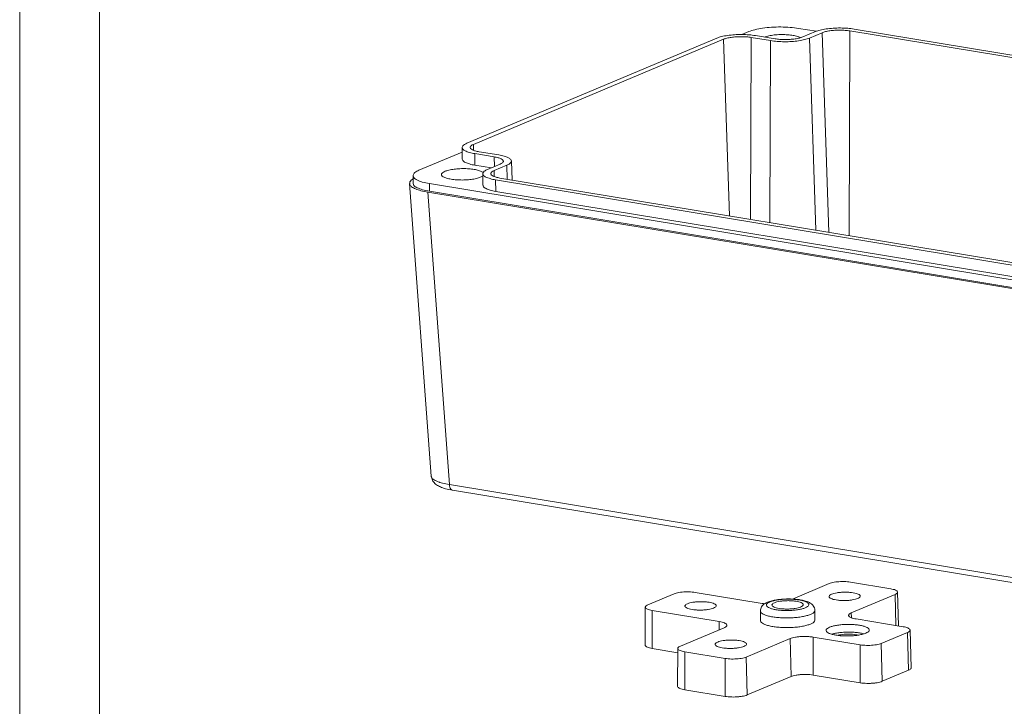
# Model space of a CAD drawing. Extents: x 106 to 1328, y -112 to 754.
# Drawn here: x 346 to 469, y 420 to 506 of the extents above; entities that cross this region are included whole.
import ezdxf

# ---------------------------------------------------------------- set-up
doc = ezdxf.new("R2010")
doc.units = 0
doc.header["$LTSCALE"] = 0.64311
doc.header["$MEASUREMENT"] = 0
doc.layers.get('0').update_dxf_attribs({"linetype": 'CONTINUOUS', "lineweight": 9})
doc.layers.add('DI', color=3, linetype='CONTINUOUS', lineweight=9)

# ---------------------------------------------------------------- blocks, each defined once
blk = doc.blocks.new('BOX-ben')
at = {"color": 7, "linetype": 'Continuous'}
for p, q in [((-335.642, -74.71), (-335.642, 284.993)), ((-330.108, -69.176), (-330.108, 279.459))]:
    blk.add_line(p, q, dxfattribs=at)

msp = doc.modelspace()

# ---------------------------------------------------------------- linework, layer by layer
at = {"color": 7, "linetype": 'Continuous'}
for p, q in [((445.164, 504.116), (442.931, 504.485)), ((449.231, 478.603), (449.334, 504.166)), ((449.334, 504.166), (530.538, 490.763)), ((531.084, 490.993), (449.881, 504.396)), ((432.719, 503.259), (401.492, 490.133)), ((402.33, 489.994), (433.556, 503.12)), ((433.556, 503.12), (434.294, 481.069)), ((436.709, 504.072), (435.855, 503.713)), ((436.925, 480.635), (437.016, 503.35)), ((437.016, 503.35), (439.444, 502.949)), ((439.991, 503.179), (437.563, 503.58)), ((439.352, 480.234), (439.444, 502.949)), ((445.037, 504.075), (443.451, 503.408)), ((444.288, 503.27), (445.874, 503.937)), ((444.288, 503.27), (445.09, 479.287)), ((445.874, 503.937), (446.707, 479.02)), ((400.938, 488.166), (400.923, 489.611)), ((402.354, 489.262), (402.33, 489.994)), ((400.929, 489.032), (395.524, 486.76)), ((402.508, 488.844), (402.524, 487.399)), ((402.508, 488.844), (404.936, 488.444)), ((405.483, 488.674), (403.055, 489.074)), ((404.936, 488.444), (404.949, 487.224)), ((402.524, 487.399), (404.565, 487.063)), ((405.662, 487.524), (404.076, 486.857)), ((404.913, 486.719), (406.499, 487.385)), ((406.557, 485.647), (406.499, 487.385)), ((407.069, 487.914), (407.159, 485.548)), ((394.792, 486.091), (394.802, 485.127)), ((403.522, 484.89), (403.506, 486.336)), ((404.938, 485.987), (404.913, 486.719)), ((486.842, 472.395), (405.639, 485.799)), ((394.364, 485.101), (397.06, 448.588)), ((396.829, 485.106), (396.84, 484.143)), ((396.829, 485.106), (493.277, 469.187)), ((405.092, 485.569), (405.107, 484.124)), ((405.092, 485.569), (486.295, 472.166)), ((396.627, 484.032), (399.322, 447.534)), ((493.001, 468.124), (396.627, 484.032)), ((493.287, 468.223), (396.84, 484.143)), ((405.107, 484.124), (486.311, 470.721)), ((399.322, 447.534), (492.915, 432.086)), ((493.299, 431.371), (399.705, 446.819)), ((449.41, 435.344), (454.433, 434.515)), ((430.034, 434.06), (438.406, 432.678)), ((442.155, 433.232), (446.761, 435.168)), ((455.301, 434.098), (455.423, 429.87)), ((424.103, 432.505), (427.384, 433.885)), ((454.989, 433.81), (449.52, 431.512)), ((455.09, 429.925), (454.989, 433.81)), ((423.791, 432.223), (423.757, 427.501)), ((433.03, 430.419), (424.659, 431.801)), ((424.659, 431.801), (424.663, 427.061)), ((438.178, 430.545), (438.165, 431.749)), ((444.978, 430.618), (444.965, 431.822)), ((433.03, 430.419), (433.031, 429.397)), ((449.536, 430.898), (449.52, 431.512)), ((450.126, 430.744), (455.986, 429.777)), ((428.167, 427.353), (433.636, 429.651)), ((456.853, 429.36), (456.99, 424.64)), ((441.864, 428.293), (436.395, 425.994)), ((441.864, 428.293), (441.987, 423.561)), ((450.611, 427.517), (444.75, 428.484)), ((444.755, 423.744), (444.75, 428.484)), ((456.541, 429.072), (453.26, 427.693)), ((456.664, 424.34), (456.541, 429.072)), ((424.663, 427.061), (427.851, 426.534)), ((427.855, 427.07), (427.821, 422.349)), ((450.615, 422.777), (450.611, 427.517)), ((453.26, 427.693), (453.383, 422.961)), ((433.746, 425.819), (428.723, 426.648)), ((428.723, 426.648), (428.727, 421.908)), ((433.75, 421.079), (433.746, 425.819)), ((436.395, 425.994), (436.518, 421.262)), ((453.383, 422.961), (456.664, 424.34)), ((436.518, 421.262), (441.987, 423.561)), ((444.755, 423.744), (450.615, 422.777)), ((428.727, 421.908), (433.75, 421.079))]:
    msp.add_line(p, q, dxfattribs=at)
for points, knots in [([(442.931, 504.485), (442.583, 504.542), (441.848, 504.626), (440.718, 504.67), (439.567, 504.636), (438.478, 504.526), (437.526, 504.349), (436.954, 504.175), (436.709, 504.072)], [0, 0, 0, 0, 1.0579141, 2.2167311, 3.3911686, 4.5077895, 5.4975286, 6.2938862, 6.2938862, 6.2938862, 6.2938862]), ([(449.881, 504.396), (449.611, 504.44), (449.039, 504.506), (448.159, 504.54), (447.262, 504.514), (446.412, 504.428), (445.671, 504.289), (445.226, 504.155), (445.037, 504.075)], [0, 0, 0, 0, 0.8202361, 1.7240601, 2.6401697, 3.5111983, 4.2826358, 4.8997622, 4.8997622, 4.8997622, 4.8997622]), ([(445.874, 503.937), (446.01, 503.994), (446.328, 504.09), (446.858, 504.189), (447.464, 504.25), (448.105, 504.269), (448.734, 504.244), (449.142, 504.198), (449.334, 504.166)], [0, 0, 0, 0, 0.4414508, 0.9929584, 1.6151112, 2.2696079, 2.9147505, 3.4998295, 3.4998295, 3.4998295, 3.4998295]), ([(437.563, 503.58), (437.293, 503.624), (436.721, 503.69), (435.841, 503.724), (434.944, 503.697), (434.095, 503.612), (433.354, 503.473), (432.909, 503.338), (432.719, 503.259)], [0, 0, 0, 0, 0.8202361, 1.7240601, 2.6401697, 3.5111983, 4.2826358, 4.8997622, 4.8997622, 4.8997622, 4.8997622]), ([(433.556, 503.12), (433.692, 503.178), (434.01, 503.274), (434.54, 503.373), (435.147, 503.434), (435.787, 503.453), (436.416, 503.428), (436.824, 503.382), (437.016, 503.35)], [0, 0, 0, 0, 0.4414508, 0.9929584, 1.6151112, 2.2696079, 2.9147505, 3.4998295, 3.4998295, 3.4998295, 3.4998295]), ([(438.681, 503.403), (438.723, 503.418), (438.951, 503.496), (439.416, 503.599), (440.091, 503.684), (440.823, 503.716), (441.549, 503.694), (442.022, 503.642), (442.244, 503.606)], [0, 0, 0, 0, 0.1324958, 0.7248862, 1.4217047, 2.1729959, 2.9213654, 3.5975299, 3.5975299, 3.5975299, 3.5975299]), ([(439.444, 502.949), (439.714, 502.905), (440.285, 502.839), (441.165, 502.805), (442.063, 502.831), (442.912, 502.917), (443.653, 503.055), (444.098, 503.19), (444.288, 503.27)], [0, 0, 0, 0, 0.8202361, 1.7240601, 2.6401697, 3.5111983, 4.2826358, 4.8997622, 4.8997622, 4.8997622, 4.8997622]), ([(443.451, 503.408), (443.315, 503.351), (442.997, 503.255), (442.467, 503.156), (441.86, 503.095), (441.219, 503.076), (440.591, 503.1), (440.183, 503.147), (439.991, 503.179)], [0, 0, 0, 0, 0.4414508, 0.9929584, 1.6151112, 2.2696079, 2.9147505, 3.4998295, 3.4998295, 3.4998295, 3.4998295]), ([(442.244, 503.606), (442.432, 503.574), (442.731, 503.513), (443.018, 503.408), (443.12, 503.359)], [0, 0, 0, 0, 0.57267713, 0.91277451, 0.91277451, 0.91277451, 0.91277451]), ([(401.492, 490.133), (401.354, 490.074), (401.135, 489.967), (400.929, 489.75), (400.925, 489.63), (400.926, 489.612)], [0, 0, 0, 0, 0.45111399, 0.74927893, 0.80428828, 0.80428828, 0.80428828, 0.80428828]), ([(400.926, 489.612), (400.931, 489.544), (401.01, 489.352), (401.354, 489.152), (401.863, 488.967), (402.277, 488.883), (402.508, 488.844)], [0, 0, 0, 0, 0.2027265, 0.5842474, 1.1406364, 1.8429003, 1.8429003, 1.8429003, 1.8429003]), ([(401.925, 489.618), (401.924, 489.632), (401.926, 489.72), (402.074, 489.876), (402.231, 489.953), (402.33, 489.994)], [0, 0, 0, 0, 0.04441207, 0.25740209, 0.57928866, 0.57928866, 0.57928866, 0.57928866]), ([(403.055, 489.074), (402.89, 489.102), (402.594, 489.162), (402.23, 489.294), (401.986, 489.437), (401.93, 489.571), (401.925, 489.618)], [0, 0, 0, 0, 0.5022037, 0.8996735, 1.1719236, 1.3117357, 1.3117357, 1.3117357, 1.3117357]), ([(402.524, 487.399), (402.293, 487.438), (401.878, 487.522), (401.369, 487.708), (401.025, 487.908), (400.946, 488.099), (400.942, 488.167)], [0, 0, 0, 0, 0.7030851, 1.2595428, 1.640693, 1.8429122, 1.8429122, 1.8429122, 1.8429122]), ([(404.936, 488.444), (405.101, 488.417), (405.397, 488.356), (405.761, 488.224), (406.007, 488.081), (406.063, 487.944), (406.066, 487.896)], [0, 0, 0, 0, 0.5022037, 0.8996735, 1.1719236, 1.3163658, 1.3163658, 1.3163658, 1.3163658]), ([(407.065, 487.913), (407.059, 487.978), (406.98, 488.167), (406.638, 488.366), (406.128, 488.551), (405.714, 488.636), (405.483, 488.674)], [0, 0, 0, 0, 0.1962461, 0.577767, 1.134156, 1.8364199, 1.8364199, 1.8364199, 1.8364199]), ([(398.34, 486.233), (398.34, 486.269), (398.366, 486.408), (398.628, 486.577), (399.032, 486.737), (399.604, 486.865), (400.278, 486.949), (401.011, 486.981), (401.736, 486.959), (402.209, 486.907), (402.431, 486.87)], [0, 0, 0, 0, 0.1100395, 0.4035964, 0.8526276, 1.445018, 2.1418364, 2.8931277, 3.6414972, 4.3176617, 4.3176617, 4.3176617, 4.3176617]), ([(406.066, 487.896), (406.067, 487.883), (406.064, 487.797), (405.917, 487.642), (405.761, 487.565), (405.662, 487.524)], [0, 0, 0, 0, 0.0396207, 0.25261073, 0.57449729, 0.57449729, 0.57449729, 0.57449729]), ([(406.499, 487.385), (406.638, 487.444), (406.857, 487.551), (407.064, 487.77), (407.067, 487.893), (407.065, 487.913)], [0, 0, 0, 0, 0.45111399, 0.74927893, 0.81099665, 0.81099665, 0.81099665, 0.81099665]), ([(395.525, 486.761), (395.346, 486.686), (395.064, 486.547), (394.8, 486.268), (394.795, 486.115), (394.796, 486.091)], [0, 0, 0, 0, 0.5816271, 0.9636408, 1.0339123, 1.0339123, 1.0339123, 1.0339123]), ([(399.533, 485.652), (399.345, 485.683), (399.009, 485.753), (398.616, 485.904), (398.362, 486.07), (398.34, 486.2), (398.34, 486.233)], [0, 0, 0, 0, 0.5726771, 1.0128427, 1.297776, 1.3942089, 1.3942089, 1.3942089, 1.3942089]), ([(403.385, 485.986), (403.253, 485.914), (402.929, 485.783), (402.362, 485.659), (401.686, 485.574), (400.954, 485.542), (400.228, 485.563), (399.755, 485.615), (399.533, 485.652)], [0, 0, 0, 0, 0.4490312, 1.0414216, 1.7382401, 2.4895313, 3.2379008, 3.9140653, 3.9140653, 3.9140653, 3.9140653]), ([(402.431, 486.87), (402.62, 486.839), (402.951, 486.772), (403.269, 486.648), (403.397, 486.578)], [0, 0, 0, 0, 0.5726771, 1.0128427, 1.0128427, 1.0128427, 1.0128427]), ([(404.076, 486.857), (403.937, 486.799), (403.718, 486.691), (403.512, 486.474), (403.508, 486.354), (403.51, 486.336)], [0, 0, 0, 0, 0.451114, 0.74927894, 0.80428828, 0.80428828, 0.80428828, 0.80428828]), ([(403.51, 486.336), (403.514, 486.269), (403.593, 486.077), (403.937, 485.877), (404.447, 485.692), (404.861, 485.607), (405.092, 485.569)], [0, 0, 0, 0, 0.2027265, 0.5842474, 1.1406364, 1.8429003, 1.8429003, 1.8429003, 1.8429003]), ([(404.509, 486.342), (404.508, 486.357), (404.509, 486.444), (404.658, 486.6), (404.814, 486.677), (404.913, 486.719)], [0, 0, 0, 0, 0.04441207, 0.25740209, 0.57928866, 0.57928866, 0.57928866, 0.57928866]), ([(405.639, 485.799), (405.474, 485.826), (405.178, 485.887), (404.813, 486.019), (404.569, 486.161), (404.513, 486.295), (404.509, 486.342)], [0, 0, 0, 0, 0.5022037, 0.8996735, 1.1719236, 1.3117357, 1.3117357, 1.3117357, 1.3117357]), ([(394.478, 485.423), (394.449, 485.387), (394.387, 485.289), (394.366, 485.171), (394.368, 485.103)], [0, 0, 0, 0, 0.13872491, 0.34371433, 0.34371433, 0.34371433, 0.34371433]), ([(394.368, 485.103), (394.37, 485.07), (394.395, 484.911), (394.652, 484.653), (395.133, 484.404), (395.817, 484.185), (396.339, 484.079), (396.627, 484.032)], [0, 0, 0, 0, 0.1006367, 0.4723383, 1.0135489, 1.7375051, 2.6122134, 2.6122134, 2.6122134, 2.6122134]), ([(394.79, 485.675), (394.751, 485.651), (394.64, 485.577), (394.534, 485.492), (394.478, 485.423)], [0, 0, 0, 0, 0.13640692, 0.40206371, 0.40206371, 0.40206371, 0.40206371]), ([(396.84, 484.143), (396.542, 484.192), (396.009, 484.301), (395.354, 484.539), (394.914, 484.796), (394.813, 485.041), (394.807, 485.128)], [0, 0, 0, 0, 0.9066137, 1.6196848, 2.1082041, 2.3679587, 2.3679587, 2.3679587, 2.3679587]), ([(395.278, 485.554), (395.492, 485.45), (396.001, 485.262), (396.532, 485.155), (396.83, 485.106)], [0, 0, 0, 0, 0.7131495, 1.6190033, 1.6190033, 1.6190033, 1.6190033]), ([(405.107, 484.124), (404.876, 484.162), (404.462, 484.247), (403.952, 484.432), (403.609, 484.632), (403.53, 484.824), (403.525, 484.891)], [0, 0, 0, 0, 0.7030851, 1.2595428, 1.640693, 1.8429122, 1.8429122, 1.8429122, 1.8429122]), ([(397.06, 448.589), (397.068, 448.491), (397.117, 448.231), (397.326, 447.839), (397.715, 447.48), (398.235, 447.2), (398.907, 446.973), (399.417, 446.867), (399.705, 446.819)], [0, 0, 0, 0, 0.2958455, 0.7880111, 1.3009886, 1.8633916, 2.54607, 3.4225949, 3.4225949, 3.4225949, 3.4225949]), ([(398.043, 447.832), (397.954, 447.863), (397.697, 447.961), (397.347, 448.14), (397.092, 448.397), (397.066, 448.556), (397.065, 448.59)], [0, 0, 0, 0, 0.2842264, 0.8209435, 1.1914159, 1.2929432, 1.2929432, 1.2929432, 1.2929432]), ([(399.322, 447.534), (399.032, 447.579), (398.639, 447.655), (398.255, 447.764), (398.154, 447.796)], [0, 0, 0, 0, 0.8799646, 1.1974066, 1.1974066, 1.1974066, 1.1974066]), ([(399.322, 447.534), (399.326, 447.421), (399.355, 447.215), (399.467, 446.956), (399.613, 446.838), (399.695, 446.821), (399.705, 446.82)], [0, 0, 0, 0, 0.33959929, 0.61633988, 0.83246771, 0.86431122, 0.86431122, 0.86431122, 0.86431122]), ([(449.41, 435.344), (449.285, 435.365), (449.019, 435.397), (448.609, 435.419), (448.186, 435.417), (447.771, 435.39), (447.386, 435.34), (447.05, 435.27), (446.848, 435.205), (446.761, 435.168)], [0, 0, 0, 0, 0.3825272, 0.8008623, 1.2309838, 1.6526334, 2.0468078, 2.3952976, 2.6803806, 2.6803806, 2.6803806, 2.6803806]), ([(430.034, 434.06), (429.908, 434.081), (429.643, 434.113), (429.233, 434.136), (428.809, 434.133), (428.395, 434.106), (428.009, 434.056), (427.674, 433.986), (427.472, 433.921), (427.384, 433.885)], [0, 0, 0, 0, 0.3825272, 0.8008623, 1.2309838, 1.6526334, 2.0468078, 2.3952976, 2.6803806, 2.6803806, 2.6803806, 2.6803806]), ([(447.055, 433.839), (447.152, 433.88), (447.376, 433.95), (447.75, 434.024), (448.179, 434.074), (448.636, 434.097), (449.097, 434.09), (449.535, 434.055), (449.922, 433.993), (450.243, 433.909), (450.472, 433.808), (450.614, 433.7), (450.634, 433.616), (450.634, 433.591)], [0, 0, 0, 0, 0.3145754, 0.7029317, 1.1418705, 1.6082349, 2.0772293, 2.5233259, 2.9229463, 3.2560775, 3.5092746, 3.6819114, 3.7576231, 3.7576231, 3.7576231, 3.7576231]), ([(455.299, 434.098), (455.299, 434.113), (455.29, 434.176), (455.19, 434.277), (455.006, 434.372), (454.743, 434.456), (454.543, 434.497), (454.433, 434.515)], [0, 0, 0, 0, 0.044702, 0.1872335, 0.3946918, 0.6720338, 1.0069034, 1.0069034, 1.0069034, 1.0069034]), ([(454.989, 433.81), (455.056, 433.838), (455.165, 433.894), (455.283, 433.997), (455.299, 434.074), (455.299, 434.098)], [0, 0, 0, 0, 0.21780905, 0.37120518, 0.44375792, 0.44375792, 0.44375792, 0.44375792]), ([(429.063, 432.647), (429.159, 432.688), (429.384, 432.758), (429.758, 432.832), (430.186, 432.882), (430.644, 432.905), (431.105, 432.898), (431.542, 432.862), (431.93, 432.801), (432.25, 432.717), (432.479, 432.616), (432.622, 432.508), (432.641, 432.424), (432.642, 432.399)], [0, 0, 0, 0, 0.3145754, 0.7029317, 1.1418705, 1.6082349, 2.0772293, 2.5233259, 2.9229463, 3.2560775, 3.5092746, 3.6819114, 3.7576231, 3.7576231, 3.7576231, 3.7576231]), ([(439.056, 432.843), (438.948, 432.798), (438.749, 432.7), (438.492, 432.508), (438.303, 432.279), (438.189, 432.021), (438.164, 431.839), (438.165, 431.749)], [0, 0, 0, 0, 0.3512036, 0.6627202, 0.9546341, 1.2302088, 1.499259, 1.499259, 1.499259, 1.499259]), ([(444.965, 431.822), (444.964, 431.922), (444.928, 432.129), (444.776, 432.413), (444.53, 432.653), (444.203, 432.845), (443.781, 433.001), (443.267, 433.121), (442.681, 433.203), (442.06, 433.245), (441.427, 433.25), (440.798, 433.217), (440.188, 433.146), (439.696, 433.051), (439.411, 432.97), (439.317, 432.94)], [0, 0, 0, 0, 0.2986021, 0.6171297, 0.9509901, 1.3152704, 1.7483177, 2.2942032, 2.8959299, 3.521784, 4.1602559, 4.7950688, 5.4109535, 6.0001211, 6.2967598, 6.2967598, 6.2967598, 6.2967598]), ([(443.776, 432.142), (443.868, 432.181), (444.02, 432.258), (444.199, 432.413), (444.217, 432.623), (444.055, 432.787), (443.801, 432.919), (443.438, 433.036), (442.985, 433.128), (442.462, 433.191), (441.893, 433.222), (441.308, 433.219), (440.736, 433.181), (440.204, 433.112), (439.74, 433.015), (439.46, 432.925), (439.339, 432.874)], [0, 0, 0, 0, 0.3018376, 0.5137053, 0.6733819, 0.8700372, 1.1558747, 1.5380549, 2.0059915, 2.5407324, 3.1184123, 3.7123528, 4.2949065, 4.8390558, 5.3205938, 5.7159421, 5.7159421, 5.7159421, 5.7159421]), ([(439.925, 432.778), (440.021, 432.818), (440.246, 432.888), (440.62, 432.963), (441.048, 433.013), (441.506, 433.035), (441.967, 433.028), (442.404, 432.993), (442.792, 432.931), (443.113, 432.847), (443.342, 432.746), (443.484, 432.638), (443.503, 432.554), (443.504, 432.529)], [0, 0, 0, 0, 0.3145754, 0.7029317, 1.1418705, 1.6082349, 2.0772293, 2.5233259, 2.9229463, 3.2560775, 3.5092746, 3.6819114, 3.7576231, 3.7576231, 3.7576231, 3.7576231]), ([(446.74, 433.549), (446.74, 433.567), (446.748, 433.639), (446.867, 433.751), (446.983, 433.809), (447.055, 433.839)], [0, 0, 0, 0, 0.05287268, 0.2138539, 0.44897867, 0.44897867, 0.44897867, 0.44897867]), ([(450.32, 433.3), (450.223, 433.26), (449.999, 433.19), (449.625, 433.115), (449.196, 433.065), (448.738, 433.043), (448.278, 433.05), (447.84, 433.085), (447.452, 433.147), (447.132, 433.231), (446.903, 433.332), (446.761, 433.44), (446.741, 433.524), (446.74, 433.549)], [0, 0, 0, 0, 0.3145754, 0.7029317, 1.1418705, 1.6082349, 2.0772293, 2.5233259, 2.9229463, 3.2560775, 3.5092746, 3.6819114, 3.7576231, 3.7576231, 3.7576231, 3.7576231]), ([(450.634, 433.591), (450.635, 433.573), (450.627, 433.5), (450.508, 433.389), (450.392, 433.331), (450.32, 433.3)], [0, 0, 0, 0, 0.05287268, 0.2138539, 0.44897867, 0.44897867, 0.44897867, 0.44897867]), ([(423.794, 432.223), (423.793, 432.206), (423.801, 432.141), (423.902, 432.039), (424.087, 431.943), (424.349, 431.859), (424.549, 431.819), (424.659, 431.801)], [0, 0, 0, 0, 0.0495951, 0.1921266, 0.3995849, 0.676927, 1.0117965, 1.0117965, 1.0117965, 1.0117965]), ([(424.103, 432.505), (424.036, 432.477), (423.927, 432.422), (423.81, 432.32), (423.794, 432.245), (423.794, 432.223)], [0, 0, 0, 0, 0.21780905, 0.37120518, 0.4389085, 0.4389085, 0.4389085, 0.4389085]), ([(428.748, 432.357), (428.747, 432.374), (428.756, 432.447), (428.875, 432.558), (428.99, 432.617), (429.063, 432.647)], [0, 0, 0, 0, 0.05287268, 0.2138539, 0.44897867, 0.44897867, 0.44897867, 0.44897867]), ([(432.327, 432.108), (432.231, 432.068), (432.006, 431.998), (431.633, 431.923), (431.204, 431.873), (430.746, 431.851), (430.285, 431.858), (429.848, 431.893), (429.46, 431.955), (429.14, 432.039), (428.911, 432.139), (428.768, 432.247), (428.749, 432.332), (428.748, 432.357)], [0, 0, 0, 0, 0.3145754, 0.7029317, 1.1418705, 1.6082349, 2.0772293, 2.5233259, 2.9229463, 3.2560775, 3.5092746, 3.6819114, 3.7576231, 3.7576231, 3.7576231, 3.7576231]), ([(432.642, 432.399), (432.643, 432.381), (432.634, 432.308), (432.515, 432.197), (432.4, 432.139), (432.327, 432.108)], [0, 0, 0, 0, 0.05287268, 0.2138539, 0.44897867, 0.44897867, 0.44897867, 0.44897867]), ([(444.411, 431.316), (444.266, 431.255), (443.934, 431.147), (443.386, 431.027), (442.759, 430.938), (442.081, 430.884), (441.381, 430.867), (440.688, 430.89), (440.033, 430.949), (439.445, 431.044), (438.947, 431.168), (438.559, 431.318), (438.291, 431.482), (438.172, 431.648), (438.166, 431.735), (438.166, 431.749)], [0, 0, 0, 0, 0.4739007, 1.0414159, 1.6822687, 2.3715546, 3.0816271, 3.7837141, 4.4494726, 5.0525646, 5.5703791, 5.9863091, 6.2941522, 6.510872, 6.5534925, 6.5534925, 6.5534925, 6.5534925]), ([(439.073, 432.731), (439.016, 432.69), (438.915, 432.603), (438.897, 432.393), (439.06, 432.23), (439.313, 432.098), (439.677, 431.981), (440.129, 431.889), (440.653, 431.825), (441.221, 431.794), (441.806, 431.798), (442.379, 431.835), (442.911, 431.904), (443.375, 432.002), (443.654, 432.091), (443.776, 432.142)], [0, 0, 0, 0, 0.2118678, 0.3715444, 0.5681996, 0.8540371, 1.2362173, 1.7041539, 2.2388948, 2.8165747, 3.4105152, 3.993069, 4.5372183, 5.0187563, 5.4141046, 5.4141046, 5.4141046, 5.4141046]), ([(439.61, 432.487), (439.61, 432.505), (439.618, 432.578), (439.737, 432.689), (439.852, 432.747), (439.925, 432.778)], [0, 0, 0, 0, 0.05287268, 0.2138539, 0.44897867, 0.44897867, 0.44897867, 0.44897867]), ([(443.19, 432.239), (443.093, 432.198), (442.868, 432.128), (442.495, 432.054), (442.066, 432.004), (441.608, 431.981), (441.147, 431.988), (440.71, 432.023), (440.322, 432.085), (440.002, 432.169), (439.773, 432.27), (439.63, 432.378), (439.611, 432.462), (439.61, 432.487)], [0, 0, 0, 0, 0.3145754, 0.7029317, 1.1418705, 1.6082349, 2.0772293, 2.5233259, 2.9229463, 3.2560775, 3.5092746, 3.6819114, 3.7576231, 3.7576231, 3.7576231, 3.7576231]), ([(443.504, 432.529), (443.505, 432.512), (443.497, 432.439), (443.378, 432.327), (443.262, 432.269), (443.19, 432.239)], [0, 0, 0, 0, 0.05287268, 0.2138539, 0.44897867, 0.44897867, 0.44897867, 0.44897867]), ([(444.963, 431.822), (444.962, 431.771), (444.92, 431.631), (444.711, 431.457), (444.524, 431.363), (444.411, 431.316)], [0, 0, 0, 0, 0.153927, 0.41665953, 0.78418458, 0.78418458, 0.78418458, 0.78418458]), ([(433.03, 430.419), (433.15, 430.399), (433.368, 430.355), (433.654, 430.263), (433.855, 430.159), (433.965, 430.049), (433.973, 429.977), (433.973, 429.959)], [0, 0, 0, 0, 0.3651, 0.66727, 0.8931435, 1.0483368, 1.1022027, 1.1022027, 1.1022027, 1.1022027]), ([(444.424, 430.112), (444.28, 430.051), (443.95, 429.944), (443.403, 429.823), (442.776, 429.734), (442.097, 429.679), (441.395, 429.663), (440.702, 429.685), (440.046, 429.745), (439.457, 429.84), (438.959, 429.964), (438.57, 430.114), (438.303, 430.279), (438.185, 430.444), (438.179, 430.531), (438.179, 430.545)], [0, 0, 0, 0, 0.4693476, 1.0373199, 1.6787716, 2.3686876, 3.0797101, 3.7827412, 4.4494109, 5.053245, 5.5715619, 5.9876843, 6.295476, 6.5120533, 6.5533276, 6.5533276, 6.5533276, 6.5533276]), ([(444.977, 430.618), (444.976, 430.566), (444.932, 430.426), (444.723, 430.253), (444.536, 430.159), (444.424, 430.112)], [0, 0, 0, 0, 0.1557637, 0.41974184, 0.78430226, 0.78430226, 0.78430226, 0.78430226]), ([(449.183, 431.198), (449.183, 431.224), (449.2, 431.308), (449.329, 431.421), (449.447, 431.481), (449.52, 431.512)], [0, 0, 0, 0, 0.07921782, 0.2463216, 0.48340799, 0.48340799, 0.48340799, 0.48340799]), ([(450.126, 430.744), (450.006, 430.764), (449.788, 430.808), (449.502, 430.9), (449.301, 431.004), (449.193, 431.113), (449.183, 431.182), (449.183, 431.198)], [0, 0, 0, 0, 0.3651, 0.6672699, 0.8931435, 1.0483368, 1.0968715, 1.0968715, 1.0968715, 1.0968715]), ([(433.973, 429.959), (433.972, 429.935), (433.955, 429.853), (433.827, 429.742), (433.709, 429.682), (433.636, 429.651)], [0, 0, 0, 0, 0.07393495, 0.24103873, 0.47812512, 0.47812512, 0.47812512, 0.47812512]), ([(451.331, 428.972), (451.207, 428.92), (450.922, 428.829), (450.45, 428.73), (449.907, 428.659), (449.324, 428.621), (448.728, 428.618), (448.148, 428.649), (447.615, 428.714), (447.154, 428.807), (446.784, 428.927), (446.526, 429.061), (446.385, 429.203), (446.373, 429.294), (446.374, 429.315)], [0, 0, 0, 0, 0.4025437, 0.8933432, 1.4479223, 2.0415598, 2.6468511, 3.23553, 3.7804271, 4.2572129, 4.6465675, 4.9377268, 5.1379931, 5.2036763, 5.2036763, 5.2036763, 5.2036763]), ([(446.374, 429.315), (446.374, 429.349), (446.396, 429.456), (446.562, 429.6), (446.716, 429.678), (446.81, 429.718)], [0, 0, 0, 0, 0.09939716, 0.3154318, 0.62242769, 0.62242769, 0.62242769, 0.62242769]), ([(446.81, 429.718), (446.934, 429.77), (447.219, 429.861), (447.691, 429.96), (448.234, 430.031), (448.817, 430.069), (449.413, 430.072), (449.993, 430.04), (450.526, 429.976), (450.987, 429.882), (451.357, 429.763), (451.615, 429.628), (451.756, 429.486), (451.768, 429.396), (451.767, 429.374)], [0, 0, 0, 0, 0.4025437, 0.8933432, 1.4479223, 2.0415598, 2.6468511, 3.23553, 3.7804271, 4.2572129, 4.6465675, 4.9377268, 5.1379931, 5.2036763, 5.2036763, 5.2036763, 5.2036763]), ([(451.767, 429.374), (451.767, 429.341), (451.745, 429.234), (451.579, 429.089), (451.425, 429.011), (451.331, 428.972)], [0, 0, 0, 0, 0.09939716, 0.3154318, 0.6224277, 0.6224277, 0.6224277, 0.6224277]), ([(456.851, 429.36), (456.851, 429.375), (456.842, 429.438), (456.742, 429.538), (456.558, 429.634), (456.296, 429.718), (456.096, 429.759), (455.986, 429.777)], [0, 0, 0, 0, 0.044702, 0.1872335, 0.3946918, 0.6720338, 1.0069034, 1.0069034, 1.0069034, 1.0069034]), ([(456.541, 429.072), (456.608, 429.1), (456.718, 429.155), (456.836, 429.259), (456.851, 429.336), (456.851, 429.36)], [0, 0, 0, 0, 0.21780905, 0.37120518, 0.44375791, 0.44375791, 0.44375791, 0.44375791]), ([(432.836, 427.862), (432.933, 427.903), (433.157, 427.973), (433.531, 428.047), (433.96, 428.098), (434.418, 428.12), (434.878, 428.113), (435.316, 428.078), (435.704, 428.016), (436.024, 427.932), (436.253, 427.831), (436.395, 427.723), (436.415, 427.639), (436.416, 427.614)], [0, 0, 0, 0, 0.3145754, 0.7029317, 1.1418705, 1.6082349, 2.0772293, 2.5233259, 2.9229463, 3.2560775, 3.5092746, 3.6819114, 3.7576231, 3.7576231, 3.7576231, 3.7576231]), ([(441.864, 428.293), (441.96, 428.333), (442.18, 428.404), (442.545, 428.48), (442.965, 428.535), (443.417, 428.564), (443.878, 428.567), (444.325, 428.542), (444.614, 428.507), (444.75, 428.484)], [0, 0, 0, 0, 0.3108753, 0.6907324, 1.1201391, 1.5794884, 2.0480827, 2.5035734, 2.9198747, 2.9198747, 2.9198747, 2.9198747]), ([(451.076, 428.889), (451.059, 428.894), (450.888, 428.941), (450.536, 429.013), (450.002, 429.077), (449.423, 429.109), (448.826, 429.105), (448.243, 429.067), (447.701, 428.996), (447.316, 428.915), (447.117, 428.858), (447.075, 428.846)], [0, 0, 0, 0, 0.0539722, 0.5309815, 1.0761182, 1.6650078, 2.2705223, 2.8641917, 3.4189661, 3.909493, 4.0411496, 4.0411496, 4.0411496, 4.0411496]), ([(447.831, 428.697), (447.849, 428.702), (447.979, 428.737), (448.24, 428.789), (448.624, 428.834), (449.035, 428.854), (449.449, 428.848), (449.841, 428.816), (450.13, 428.77), (450.285, 428.734), (450.322, 428.725)], [0, 0, 0, 0, 0.0548304, 0.4033553, 0.7972748, 1.2158069, 1.6366993, 2.0370424, 2.3956762, 2.5131089, 2.5131089, 2.5131089, 2.5131089]), ([(423.759, 427.501), (423.759, 427.484), (423.767, 427.416), (423.873, 427.31), (424.065, 427.21), (424.339, 427.122), (424.548, 427.08), (424.663, 427.061)], [0, 0, 0, 0, 0.0518108, 0.2007099, 0.4174365, 0.707169, 1.056999, 1.056999, 1.056999, 1.056999]), ([(428.167, 427.353), (428.1, 427.324), (427.991, 427.269), (427.874, 427.167), (427.858, 427.092), (427.857, 427.07)], [0, 0, 0, 0, 0.21780905, 0.37120518, 0.4389085, 0.4389085, 0.4389085, 0.4389085]), ([(427.857, 427.07), (427.857, 427.053), (427.865, 426.988), (427.966, 426.886), (428.15, 426.791), (428.413, 426.707), (428.613, 426.666), (428.723, 426.648)], [0, 0, 0, 0, 0.0495951, 0.1921266, 0.3995849, 0.676927, 1.0117965, 1.0117965, 1.0117965, 1.0117965]), ([(432.522, 427.572), (432.521, 427.59), (432.529, 427.663), (432.648, 427.774), (432.764, 427.832), (432.836, 427.862)], [0, 0, 0, 0, 0.05287268, 0.2138539, 0.44897867, 0.44897867, 0.44897867, 0.44897867]), ([(436.101, 427.324), (436.004, 427.283), (435.78, 427.213), (435.406, 427.139), (434.977, 427.088), (434.52, 427.066), (434.059, 427.073), (433.622, 427.108), (433.234, 427.17), (432.913, 427.254), (432.684, 427.355), (432.542, 427.463), (432.522, 427.547), (432.522, 427.572)], [0, 0, 0, 0, 0.3145754, 0.7029317, 1.1418705, 1.6082349, 2.0772293, 2.5233259, 2.9229463, 3.2560775, 3.5092746, 3.6819114, 3.7576231, 3.7576231, 3.7576231, 3.7576231]), ([(436.416, 427.614), (436.416, 427.596), (436.408, 427.523), (436.289, 427.412), (436.173, 427.354), (436.101, 427.324)], [0, 0, 0, 0, 0.05287268, 0.2138539, 0.44897867, 0.44897867, 0.44897867, 0.44897867]), ([(450.611, 427.517), (450.736, 427.496), (451.002, 427.464), (451.412, 427.442), (451.835, 427.444), (452.25, 427.471), (452.635, 427.521), (452.971, 427.592), (453.173, 427.656), (453.26, 427.693)], [0, 0, 0, 0, 0.3825272, 0.8008623, 1.2309838, 1.6526334, 2.0468078, 2.3952976, 2.6803806, 2.6803806, 2.6803806, 2.6803806]), ([(433.746, 425.819), (433.871, 425.798), (434.137, 425.766), (434.547, 425.743), (434.97, 425.746), (435.385, 425.773), (435.77, 425.823), (436.106, 425.893), (436.308, 425.958), (436.395, 425.994)], [0, 0, 0, 0, 0.3825272, 0.8008623, 1.2309838, 1.6526334, 2.0468078, 2.3952976, 2.6803806, 2.6803806, 2.6803806, 2.6803806]), ([(456.664, 424.34), (456.734, 424.369), (456.848, 424.427), (456.972, 424.535), (456.988, 424.615), (456.988, 424.64)], [0, 0, 0, 0, 0.22753976, 0.38778894, 0.463583, 0.463583, 0.463583, 0.463583]), ([(441.987, 423.561), (442.078, 423.599), (442.289, 423.667), (442.64, 423.74), (443.043, 423.793), (443.476, 423.821), (443.918, 423.823), (444.347, 423.8), (444.623, 423.766), (444.755, 423.744)], [0, 0, 0, 0, 0.298126, 0.6624048, 1.074201, 1.5147119, 1.9640887, 2.4008992, 2.8001275, 2.8001275, 2.8001275, 2.8001275]), ([(427.823, 422.348), (427.823, 422.331), (427.831, 422.263), (427.937, 422.157), (428.129, 422.057), (428.403, 421.969), (428.612, 421.927), (428.727, 421.908)], [0, 0, 0, 0, 0.0518108, 0.2007099, 0.4174365, 0.707169, 1.056999, 1.056999, 1.056999, 1.056999]), ([(450.615, 422.777), (450.746, 422.755), (451.023, 422.722), (451.452, 422.698), (451.894, 422.701), (452.327, 422.729), (452.73, 422.781), (453.08, 422.855), (453.291, 422.922), (453.383, 422.961)], [0, 0, 0, 0, 0.3996168, 0.8366412, 1.2859785, 1.7264656, 2.1382498, 2.5023086, 2.8001278, 2.8001278, 2.8001278, 2.8001278]), ([(433.75, 421.079), (433.881, 421.057), (434.158, 421.023), (434.587, 421), (435.029, 421.002), (435.463, 421.03), (435.865, 421.083), (436.215, 421.156), (436.426, 421.224), (436.518, 421.262)], [0, 0, 0, 0, 0.3996168, 0.8366412, 1.2859785, 1.7264656, 2.1382498, 2.5023086, 2.8001278, 2.8001278, 2.8001278, 2.8001278])]:
    msp.add_open_spline(points, degree=3, knots=knots, dxfattribs=at)
for points in [[(443.12, 503.359), (443.143, 503.348), (443.165, 503.337), (443.187, 503.325)], [(394.796, 486.091), (394.802, 486.005), (394.838, 485.919), (394.888, 485.848)], [(394.888, 485.848), (394.98, 485.714), (395.132, 485.625), (395.278, 485.554)], [(403.525, 486.079), (403.483, 486.042), (403.434, 486.013), (403.385, 485.986)], [(403.397, 486.578), (403.458, 486.545), (403.519, 486.508), (403.564, 486.455)], [(398.154, 447.796), (398.117, 447.808), (398.08, 447.82), (398.043, 447.832)], [(439.317, 432.94), (439.229, 432.911), (439.142, 432.879), (439.056, 432.843)], [(439.339, 432.874), (439.258, 432.84), (439.178, 432.801), (439.105, 432.752)], [(438.689, 432.64), (438.594, 432.65), (438.5, 432.663), (438.406, 432.678)], [(439.105, 432.752), (439.094, 432.745), (439.084, 432.738), (439.073, 432.731)]]:
    msp.add_open_spline(points, degree=3, dxfattribs=at)

# ---------------------------------------------------------------- block references
at = {"layer": 'DI', "xscale": 1.800000000000011, "yscale": 1.799999999999997, "zscale": 1.799999999999999}
msp.add_blockref('BOX-ben', (949.822, 240.845), dxfattribs=at)

doc.saveas('drawing.dxf')
